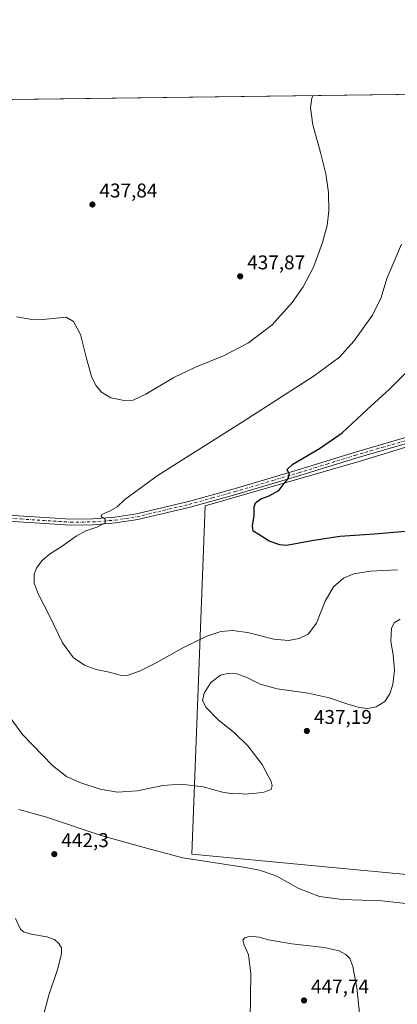
# Model space of a CAD drawing. Units: metres. Extents: x 587243 to 590719, y 4708160 to 4710517.
# Drawn here: x 587531 to 587721, y 4710022 to 4710517 of the extents above; entities that cross this region are included whole.
import ezdxf

# ---------------------------------------------------------------- set-up
doc = ezdxf.new("R2010")
doc.units = ezdxf.units.M
doc.header["$MEASUREMENT"] = 0
doc.linetypes.add('DGN Style 4', pattern=[2.638475, 1.318413, -0.659207, 0.001648, -0.659207])
for name, color, linetype, lineweight in [('Comarca CxS', 21, 'Continuous', 0), ('Comunidad Autónoma CxS', 142, 'Continuous', 0), ('Cultivos herbáceos CxS', 92, 'Continuous', 0), ('Cultivos leñosos CxS', 92, 'Continuous', 0), ('Curva de nivel maestra', 30, 'Continuous', 30), ('Curva de nivel normal', 30, 'Continuous', 0), ('Municipio CxS', 4, 'Continuous', 0), ('Pista no pavimentada Cxs', 111, 'Continuous', 0), ('Pista no pavimentada eje', 91, 'DGN Style 4', 0), ('Provincia CxS', 1, 'Continuous', 0), ('Punto de cota en terreno', 7, 'Continuous', 0), ('Rótulo de punto de cota en terreno', 7, 'Continuous', 0)]:
    doc.layers.add(name, color=color, linetype=linetype, lineweight=lineweight)
doc.styles.add('Style-Arial', font='txt')

# ---------------------------------------------------------------- blocks, each defined once
blk = doc.blocks.new('*U8')
at = {"layer": 'Cultivos herbáceos CxS', "color": 92, "linetype": 'Continuous', "lineweight": 0}
for points in [[(587243.08, 4710472.83, 433.7071), (587760.1152, 4710479.4475, 429.5215)], [(587727.8204, 4710302.4833, 422.6659), (587703.3949, 4710294.9035, 423.2265), (587624.2239, 4710272.1641, 427.5635), (587617.4835, 4710096.9779, 439.029), (587737.8747, 4710085.6189, 439.3037)]]:
    blk.add_polyline3d(points, dxfattribs=at)
blk = doc.blocks.new('5PATER')
at = {"layer": 'Punto de cota en terreno', "linetype": 'Continuous', "lineweight": 0}
h = blk.add_hatch(color=51, dxfattribs=at)
edge = h.paths.add_edge_path()
edge.add_ellipse((0, 0), major_axis=(-0.11, -0.111), ratio=0.999422, start_angle=0, end_angle=360)

msp = doc.modelspace()

# ---------------------------------------------------------------- linework, layer by layer
at = {"layer": 'Comarca CxS', "color": 21, "linetype": 'Continuous', "lineweight": 0, "flags": 128}
msp.add_lwpolyline([(587243.08, 4710472.83), (587734.2011, 4710479.1158)], dxfattribs=at)
at = {"layer": 'Comunidad Autónoma CxS', "color": 142, "linetype": 'Continuous', "lineweight": 0, "flags": 128}
msp.add_lwpolyline([(587939.4454, 4708168.1386), (587272.09, 4708159.6), (587265.5393, 4708681.949), (587243.08, 4710472.83), (587734.2011, 4710479.1158), (590664.44, 4710516.62), (590694.58, 4708203.39)], close=True, dxfattribs=at)
at = {"layer": 'Cultivos herbáceos CxS', "color": 92, "linetype": 'Continuous', "lineweight": 0, "extrusion": (0.01626, 0.000208111, 0.999868), "elevation": 10966.8656, "flags": 128}
msp.add_lwpolyline([(4702571.6995, -647577.7502), (4702571.6995, -647902.6949)], dxfattribs=at)
at = {"layer": 'Cultivos herbáceos CxS', "color": 92, "linetype": 'Continuous', "lineweight": 0}
msp.add_polyline3d([(587737.3207, 4710304.6853, 422.7021), (587727.8204, 4710302.4833, 422.6659), (587703.3949, 4710294.9035, 423.2265), (587624.2239, 4710272.1641, 427.5635), (587617.4835, 4710096.9779, 439.029), (587737.8747, 4710085.6189, 439.3037), (587737.8531, 4710088.1049, 439.1855), (587735.3335, 4710112.2253, 438.8613), (587734.2961, 4710128.8899, 438.7375), (587734.2975, 4710128.9022, 438.7375), (587734.2988, 4710128.9145, 438.7374), (587735.6941, 4710141.8447, 438.4826), (587741.4435, 4710165.6717, 437.544)], dxfattribs=at)
at = {"layer": 'Cultivos leñosos CxS', "color": 92, "linetype": 'Continuous', "lineweight": 0}
msp.add_polyline3d([(587741.4435, 4710165.6717, 437.544), (587735.6941, 4710141.8447, 438.4826), (587734.2988, 4710128.9145, 438.7374), (587734.2975, 4710128.9022, 438.7375), (587734.2961, 4710128.8899, 438.7375), (587735.3335, 4710112.2253, 438.8613), (587737.8531, 4710088.1049, 439.1855), (587737.8747, 4710085.6189, 439.3037), (587617.4835, 4710096.9779, 439.029), (587624.2239, 4710272.1641, 427.5635), (587703.3949, 4710294.9035, 423.2265), (587727.8204, 4710302.4833, 422.6659), (587737.3207, 4710304.6853, 422.7021), (587737.4763, 4710303.7943, 422.7023), (587741.0261, 4710290.6143, 423.1374), (587743.1859, 4710277.7943, 423.9366), (587743.0657, 4710263.6843, 424.9267), (587739.6655, 4710246.8745, 427.2014), (587742.7949, 4710224.1545, 432.6073), (587741.8445, 4710190.5845, 436.0556), (587741.4443, 4710165.6747, 437.5438)], close=True, dxfattribs=at)
msp.add_polyline3d([(587737.3207, 4710304.6853, 422.7021), (587727.8204, 4710302.4833, 422.6659), (587703.3949, 4710294.9035, 423.2265), (587624.2239, 4710272.1641, 427.5635), (587617.4835, 4710096.9779, 439.029), (587737.8747, 4710085.6189, 439.3037), (587737.8531, 4710088.1049, 439.1855), (587735.3335, 4710112.2253, 438.8613), (587734.2961, 4710128.8899, 438.7375), (587734.2975, 4710128.9022, 438.7375), (587734.2988, 4710128.9145, 438.7374), (587735.6941, 4710141.8447, 438.4826), (587741.4435, 4710165.6717, 437.544)], dxfattribs=at)
at = {"layer": 'Curva de nivel maestra', "color": 30, "linetype": 'Continuous', "lineweight": 30, "elevation": 425, "flags": 128}
msp.add_lwpolyline([(587728.85, 4710259.5401), (587709.38, 4710257.9001), (587692.02, 4710256.7301), (587678, 4710254.5401), (587665.1, 4710252.2801), (587661.75, 4710252.5501), (587656.54, 4710254.4401), (587651.19, 4710257.7401), (587648.49, 4710259.4001), (587648.1, 4710262.2001), (587648.96, 4710267.3801), (587648.9, 4710271.6801), (587649.61, 4710273.7501), (587652.28, 4710275.6401), (587656.43, 4710277.2301), (587661.39, 4710279.9401), (587664.02, 4710283.3801), (587666.16, 4710286.0401), (587666.51, 4710288.3501), (587665.57, 4710290.5101), (587668.44, 4710293.1401), (587681.81, 4710300.9401), (587693.15, 4710308.9401), (587705.72, 4710320.6101), (587717.06, 4710330.8101), (587726.51, 4710340.3901)], dxfattribs=at)
at = {"layer": 'Curva de nivel normal', "color": 30, "linetype": 'Continuous', "lineweight": 0, "flags": 128}
for points, elevation in [([(587678.3832, 4710478.4014), (587677.98, 4710477.1801), (587677.29, 4710472.2201), (587678.47, 4710463.7901), (587682.32, 4710449.9001), (587684.99, 4710439.1501), (587686.24, 4710429.6801), (587686.48, 4710420.5801), (587685.65, 4710413.1701), (587683.36, 4710404.5501), (587678.68, 4710392.2601), (587673.57, 4710382.2701), (587668.02, 4710374.4201), (587657.94, 4710363.2101), (587646.1, 4710354.1201), (587633.43, 4710347.5201), (587619.44, 4710341.9601), (587608.44, 4710336.6701), (587594.44, 4710328.2901), (587588.11, 4710325.3401), (587583.44, 4710325.0601), (587576.73, 4710326.5001), (587572.09, 4710329.3501), (587569.35, 4710332.6001), (587567.3, 4710336.7801), (587564.48, 4710346.2701), (587561.46, 4710358.2701), (587558.02, 4710364.9301), (587554.28, 4710367.1001), (587542.66, 4710365.9201), (587536.19, 4710366.0301), (587529.39, 4710367.2601)], 435), ([(587723.11, 4710403.8201), (587718.69, 4710393.5201), (587715.6, 4710386.5601), (587712.76, 4710377.0101), (587708.52, 4710368.0001), (587699.09, 4710354.9901), (587691.76, 4710346.9001), (587679.02, 4710337.5901), (587643.44, 4710314.5001), (587600.69, 4710287.5201), (587583.78, 4710275.4001), (587579.92, 4710271.7201), (587576.53, 4710269.6101), (587572.22, 4710267.8301), (587571.87, 4710266.8201), (587573.9, 4710265.5001), (587573.88, 4710263.5501), (587569.83, 4710261.3801), (587564.26, 4710259.5501), (587559.4, 4710256.9401), (587552.32, 4710251.9401), (587545.94, 4710247.8101), (587542.15, 4710244.5801), (587539.41, 4710240.8201), (587538.18, 4710237.8201), (587538.28, 4710233.2301), (587540.3, 4710227.8901), (587545.93, 4710216.8601), (587552.56, 4710203.2501), (587558.1, 4710195.8101), (587563.92, 4710191.9201), (587569.5, 4710189.8101), (587575.96, 4710188.5601), (587581.44, 4710186.9801), (587584.99, 4710186.9501), (587591.3, 4710189.0501), (587599.64, 4710193.1801), (587613.36, 4710201.0001), (587625.08, 4710206.7201), (587632.1, 4710208.9101), (587638.02, 4710209.5101), (587645.57, 4710208.4401), (587658.82, 4710205.1101), (587666.15, 4710204.4301), (587671.51, 4710205.4201), (587676.04, 4710207.7001), (587680.22, 4710213.1701), (587684.62, 4710224.2701), (587688.74, 4710231.4101), (587693.89, 4710235.8601), (587699.05, 4710238.0301), (587707.32, 4710239.3001), (587721.03, 4710240.0301)], 430), ([(587722.28, 4710215.2701), (587719.46, 4710213.5801), (587717.92, 4710210.6201), (587717.7, 4710203.9501), (587718.88, 4710197.2901), (587719.56, 4710189.6201), (587718.74, 4710182.2901), (587717.22, 4710177.6201), (587714.6, 4710173.8001), (587710.25, 4710171.0801), (587706.09, 4710170.3501), (587701.76, 4710170.8601), (587695.46, 4710172.5501), (587686.59, 4710175.5801), (587676.14, 4710177.9101), (587660.43, 4710180.1401), (587651.86, 4710182.4501), (587645.14, 4710185.7801), (587640.19, 4710187.6501), (587636.1, 4710188.0401), (587631.9, 4710187.0501), (587627.15, 4710183.2901), (587623.7, 4710178.0301), (587622.9, 4710174.2401), (587624.73, 4710170.7701), (587630.68, 4710164.6801), (587639.21, 4710157.7901), (587645.71, 4710151.5001), (587652.92, 4710142.0801), (587657.4, 4710133.5501), (587658.02, 4710131.6201), (587657.5, 4710129.6301), (587653.77, 4710128.2001), (587648.77, 4710127.4601), (587646.1, 4710127.4501), (587644.1, 4710127.1901), (587641.77, 4710127.5101), (587638.1, 4710127.4101), (587633.02, 4710128.2301), (587623.29, 4710130.8401), (587612.07, 4710132.2601), (587602.96, 4710131.4801), (587590, 4710128.9001), (587580.24, 4710128.1901), (587571.44, 4710129.7001), (587561.16, 4710133.0501), (587554.57, 4710136.0401), (587547.44, 4710141.6201), (587532.32, 4710157.1201), (587519.18, 4710175.0801)], 435), ([(587728.15, 4710071.8501), (587713.08, 4710073.5401), (587693.15, 4710074.3001), (587681.77, 4710075.7201), (587671.36, 4710079.8301), (587659.92, 4710086.1601), (587651.57, 4710089.0201), (587644.48, 4710090.3601), (587612.99, 4710095.2601), (587596.56, 4710099.5901), (587572.38, 4710106.2301), (587543.92, 4710115.8001), (587530.5, 4710119.4901)], 440), ([(587528.89, 4710064.6101), (587531.37, 4710059.2701), (587532.79, 4710057.9701), (587536.66, 4710056.8401), (587544.59, 4710055.4501), (587548.51, 4710054.0401), (587550.64, 4710052.1801), (587552, 4710049.8601), (587552.06, 4710046.9201), (587550.03, 4710039.0501), (587545.56, 4710026.0701), (587542.45, 4710014.1901)], 440), ([(587702.36, 4710012.3001), (587700.6, 4710030.0201), (587698.6, 4710040.5901), (587697, 4710044.4901), (587694.95, 4710046.6401), (587691.68, 4710048.4701), (587684.16, 4710050.1801), (587667.79, 4710052.0001), (587656.15, 4710054.0201), (587651.4, 4710055.3201), (587646.74, 4710055.7201), (587644.26, 4710054.9601), (587643.24, 4710053.7101), (587643.66, 4710051.7101), (587646.05, 4710046.3601), (587647.24, 4710037.0301), (587646.96, 4710013.5701)], 445)]:
    msp.add_lwpolyline(points, dxfattribs=dict(at, elevation=elevation))
at = {"layer": 'Municipio CxS', "color": 4, "linetype": 'Continuous', "lineweight": 0, "flags": 128}
msp.add_lwpolyline([(587243.08, 4710472.83), (587734.2011, 4710479.1158)], dxfattribs=at)
at = {"layer": 'Pista no pavimentada Cxs', "color": 111, "linetype": 'Continuous', "lineweight": 0}
for points in [[(587415.3801, 4710271.6701, 432.4508), (587417.3201, 4710271.3901, 432.4497), (587430.1801, 4710270.6101, 432.4753), (587455.4201, 4710270.4201, 432.7452), (587481.5701, 4710269.7701, 432.7189), (587506.5601, 4710268.6501, 432.1822), (587556.7101, 4710265.4401, 430.8553), (587567.7801, 4710265.5801, 430.3627), (587578.8301, 4710266.4901, 429.838), (587589.7801, 4710268.1801, 429.4089), (587615.9201, 4710274.3601, 428.0371), (587638.8801, 4710280.7301, 426.7359), (587671.0701, 4710290.2701, 424.9809), (587699.2001, 4710298.9601, 423.5452), (587726.2201, 4710306.8201, 422.6307), (587728.1801, 4710307.8301, 422.6336), (587730.4001, 4710309.5601, 422.6678), (587732.5101, 4710312.2701, 422.6719)], [(587735.5385, 4710305.1781, 422.6989), (587732.1101, 4710305.0501, 422.5968), (587730.0501, 4710304.8401, 422.5879), (587700.0501, 4710296.1301, 423.3923), (587671.9301, 4710287.4301, 424.8434), (587639.7001, 4710277.8801, 426.6904), (587616.6501, 4710271.4901, 427.8913), (587590.3501, 4710265.2701, 429.1862), (587579.1801, 4710263.5501, 429.677), (587567.9301, 4710262.6201, 430.243), (587556.6301, 4710262.4801, 430.7198), (587506.4001, 4710265.6901, 432.1826), (587481.4601, 4710266.8001, 433.009), (587455.3801, 4710267.4601, 432.9127), (587430.0801, 4710267.6501, 432.5378), (587417.0201, 4710268.4401, 432.5282), (587404.0701, 4710270.3001, 432.5009), (587360.5001, 4710278.3501, 431.8191), (587337.2101, 4710284.3201, 431.5282), (587313.6601, 4710289.8501, 431.3437), (587249.5601, 4710305.4301, 430.8797), (587245.1701, 4710306.4801, 430.8633), (587245.1662, 4710306.481, 430.8633)], [(587506.5601, 4710268.6501, 432.1822), (587556.7101, 4710265.4401, 430.8553), (587567.7801, 4710265.5801, 430.3627), (587578.8301, 4710266.4901, 429.838), (587589.7801, 4710268.1801, 429.4089), (587615.9201, 4710274.3601, 428.0371), (587638.8801, 4710280.7301, 426.7359), (587671.0701, 4710290.2701, 424.9809), (587699.2001, 4710298.9601, 423.5452), (587726.2201, 4710306.8201, 422.6307)], [(587730.0501, 4710304.8401, 422.5879), (587700.0501, 4710296.1301, 423.3923), (587671.9301, 4710287.4301, 424.8434), (587639.7001, 4710277.8801, 426.6904), (587616.6501, 4710271.4901, 427.8913), (587590.3501, 4710265.2701, 429.1862), (587579.1801, 4710263.5501, 429.677), (587567.9301, 4710262.6201, 430.243), (587556.6301, 4710262.4801, 430.7198), (587506.4001, 4710265.6901, 432.1826)]]:
    msp.add_polyline3d(points, dxfattribs=at)
at = {"layer": 'Pista no pavimentada eje', "color": 91, "linetype": 'DGN Style 4', "lineweight": 0}
msp.add_polyline3d([(587396.2547, 4710273.3087, 432.4652), (587409.7251, 4710270.9851, 432.4962), (587417.1701, 4710269.9151, 432.4889), (587430.1301, 4710269.1301, 432.5067), (587455.4001, 4710268.9401, 432.8296), (587468.4401, 4710268.6101, 432.9616), (587481.5151, 4710268.2851, 432.8716), (587493.9851, 4710267.7301, 432.623), (587506.4801, 4710267.1701, 432.2344), (587531.5551, 4710265.5651, 431.6411), (587556.6701, 4710263.9601, 430.788), (587567.8551, 4710264.1001, 430.3028), (587579.0051, 4710265.0201, 429.7582), (587590.0651, 4710266.7251, 429.3158), (587616.2851, 4710272.9251, 427.9957), (587627.8101, 4710276.1201, 427.3124), (587639.2901, 4710279.3051, 426.7115), (587671.5001, 4710288.8501, 424.9143), (587685.5601, 4710293.2001, 424.2092), (587699.6251, 4710297.5451, 423.4447), (587713.1351, 4710301.4751, 422.8893), (587728.1351, 4710305.8301, 422.6042), (587733.4789, 4710308.3347, 422.7134), (587735.7115, 4710309.9539, 422.7131)], dxfattribs=at)
at = {"layer": 'Provincia CxS', "color": 1, "linetype": 'Continuous', "lineweight": 0, "flags": 128}
msp.add_lwpolyline([(587939.4454, 4708168.1386), (587272.09, 4708159.6), (587265.5393, 4708681.949), (587243.08, 4710472.83), (587734.2011, 4710479.1158), (590664.44, 4710516.62), (590694.58, 4708203.39)], close=True, dxfattribs=at)

# ---------------------------------------------------------------- block references
at = {"layer": 'Cultivos herbáceos CxS', "color": 92, "linetype": 'Continuous', "lineweight": 0}
msp.add_blockref('*U8', (0, 0), dxfattribs=at)
at = {"layer": 'Punto de cota en terreno', "color": 7, "linetype": 'Continuous', "lineweight": 0, "xscale": 10, "yscale": 10, "zscale": 10}
for p in [(587567.55, 4710423.7, 437.84), (587641.87, 4710387.57, 437.87), (587675.42, 4710158.99, 437.19), (587548.39, 4710097.04, 442.3), (587674, 4710023.47, 447.74)]:
    msp.add_blockref('5PATER', p, dxfattribs=at)

# ---------------------------------------------------------------- texts
at = {"layer": 'Rótulo de punto de cota en terreno', "color": 7, "linetype": 'Continuous', "lineweight": 0, "style": 'Style-Arial'}
for s, p in [('437,84', (587571.0778, 4710427.2278)), ('437,87', (587645.3978, 4710391.0978)), ('437,19', (587678.9478, 4710162.5178)), ('442,3', (587551.9178, 4710100.5678)), ('447,74', (587677.5278, 4710026.9978))]:
    msp.add_text(s, height=7, dxfattribs=at).set_placement(p)

doc.saveas('drawing.dxf')
